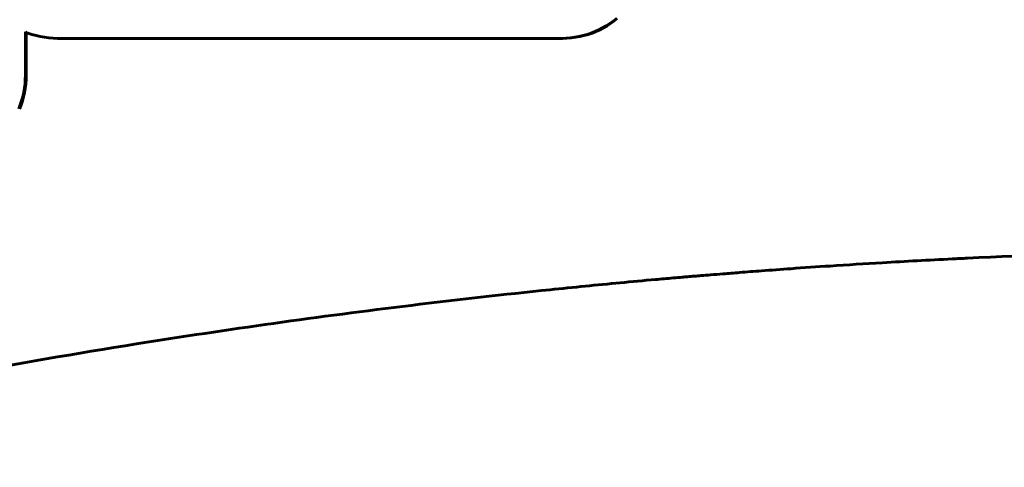
# Model space of a CAD drawing. Units: millimetres. Extents: x -2414 to 2718, y -2272 to 2312.
# Drawn here: x 989 to 1089, y -128 to -82 of the extents above; entities that cross this region are included whole.
import ezdxf

# ---------------------------------------------------------------- set-up
doc = ezdxf.new("R2010")
doc.units = ezdxf.units.MM
doc.linetypes.add('K5LT_BASIC', pattern=[0])

msp = doc.modelspace()

# ---------------------------------------------------------------- linework, layer by layer
at = {"color": 150, "linetype": 'K5LT_BASIC', "lineweight": 60, "true_color": 0x0080ff}
for p, q in [((1048.7, -82.46), (1049.06, -82.22)), ((1049.14, -82.22), (1048.79, -82.46)), ((1049.06, -82.22), (1049.4, -81.98)), ((1049.14, -82.22), (1049.06, -82.22)), ((1049.49, -81.98), (1049.14, -82.22)), ((1049.4, -81.98), (1049.73, -81.71)), ((1049.49, -81.98), (1049.4, -81.98)), ((1049.82, -81.71), (1049.49, -81.98)), ((989.47, -87.48), (989.47, -83.1)), ((989.47, -83.1), (989.72, -83.21)), ((989.55, -83.14), (989.55, -87.48)), ((989.72, -83.21), (990.13, -83.35)), ((990.13, -83.35), (990.55, -83.47)), ((1046.35, -83.47), (1046.76, -83.35)), ((1046.85, -83.35), (1046.43, -83.47)), ((1046.76, -83.35), (1047.17, -83.21)), ((1046.85, -83.35), (1046.76, -83.35)), ((1047.25, -83.21), (1046.85, -83.35)), ((1047.17, -83.21), (1047.57, -83.05)), ((1047.25, -83.21), (1047.17, -83.21)), ((1047.65, -83.05), (1047.25, -83.21)), ((1047.57, -83.05), (1047.96, -82.87)), ((1047.65, -83.05), (1047.57, -83.05)), ((1048.04, -82.87), (1047.65, -83.05)), ((1047.96, -82.87), (1048.33, -82.67)), ((1048.04, -82.87), (1047.96, -82.87)), ((1048.42, -82.67), (1048.04, -82.87)), ((1048.33, -82.67), (1048.7, -82.46)), ((1048.42, -82.67), (1048.33, -82.67)), ((1048.79, -82.46), (1048.42, -82.67)), ((1048.79, -82.46), (1048.7, -82.46)), ((990.55, -83.47), (990.97, -83.56)), ((990.97, -83.56), (991.4, -83.64)), ((991.4, -83.64), (991.84, -83.7)), ((991.84, -83.7), (992.28, -83.73)), ((992.28, -83.73), (992.74, -83.75)), ((992.74, -83.75), (1044.16, -83.75)), ((1044.16, -83.75), (1044.61, -83.73)), ((1044.24, -83.75), (1044.16, -83.75)), ((1044.69, -83.73), (1044.24, -83.75)), ((1044.61, -83.73), (1045.05, -83.7)), ((1044.69, -83.73), (1044.61, -83.73)), ((1045.14, -83.7), (1044.69, -83.73)), ((1045.05, -83.7), (1045.49, -83.64)), ((1045.14, -83.7), (1045.05, -83.7)), ((1045.58, -83.64), (1045.14, -83.7)), ((1045.49, -83.64), (1045.92, -83.56)), ((1045.58, -83.64), (1045.49, -83.64)), ((1046.01, -83.56), (1045.58, -83.64)), ((1045.92, -83.56), (1046.35, -83.47)), ((1046.01, -83.56), (1045.92, -83.56)), ((1046.43, -83.47), (1046.01, -83.56)), ((1046.43, -83.47), (1046.35, -83.47)), ((989.42, -88.39), (989.45, -87.94)), ((989.45, -87.94), (989.47, -87.48)), ((989.54, -87.94), (989.45, -87.94)), ((989.55, -87.48), (989.47, -87.48)), ((989.54, -87.94), (989.51, -88.39)), ((989.55, -87.48), (989.54, -87.94)), ((989.19, -89.7), (989.29, -89.27)), ((989.37, -89.27), (989.28, -89.7)), ((989.29, -89.27), (989.36, -88.83)), ((989.37, -89.27), (989.29, -89.27)), ((989.36, -88.83), (989.42, -88.39)), ((989.45, -88.83), (989.36, -88.83)), ((989.45, -88.83), (989.37, -89.27)), ((989.51, -88.39), (989.42, -88.39)), ((989.51, -88.39), (989.45, -88.83)), ((988.93, -90.54), (989.07, -90.12)), ((989.16, -90.12), (989.02, -90.54)), ((989.07, -90.12), (989.19, -89.7)), ((989.16, -90.12), (989.07, -90.12)), ((989.28, -89.7), (989.16, -90.12)), ((989.28, -89.7), (989.19, -89.7)), ((988.78, -90.94), (988.93, -90.54)), ((989.02, -90.54), (988.86, -90.94)), ((989.02, -90.54), (988.93, -90.54))]:
    msp.add_line(p, q, dxfattribs=at)
msp.add_open_spline([(1122.78, -105.28), (1110.37, -105.28), (1097.95, -105.58), (1085.03, -106.2), (1084.5, -106.22), (1081.6, -106.37), (1079.23, -106.5), (1075.08, -106.74), (1073.31, -106.86), (1070.2, -107.06), (1068.86, -107.15), (1066.53, -107.32), (1065.53, -107.39), (1063.79, -107.52), (1063.04, -107.58), (1061.73, -107.68), (1061.17, -107.73), (1060.18, -107.81), (1059.76, -107.84), (1059.03, -107.9), (1058.71, -107.93), (1058.16, -107.97), (1057.92, -107.99), (1057.45, -108.03), (1057.21, -108.05), (1056.8, -108.09), (1056.63, -108.1), (1056.15, -108.14), (1055.84, -108.17), (1054.93, -108.25), (1054.32, -108.3), (1052.52, -108.46), (1051.32, -108.57), (1047.74, -108.91), (1045.36, -109.15), (1038.25, -109.88), (1033.53, -110.41), (1019.45, -112.13), (1010.1, -113.44), (988.51, -116.88), (976.29, -119.12), (955.49, -123.46), (946.88, -125.41), (938.3, -127.51)], degree=3, knots=[0, 0, 0, 0, 5, 5, 5.212237, 5.212237, 6.168588, 6.168588, 6.885783, 6.885783, 7.423626, 7.423626, 7.82697, 7.82697, 8.129449, 8.129449, 8.356286, 8.356286, 8.526397, 8.526397, 8.653969, 8.653969, 8.749638, 8.749638, 8.845307, 8.845307, 8.914585, 8.914585, 9.039944, 9.039944, 9.284066, 9.284066, 9.769009, 9.769009, 10.732299, 10.732299, 12.645683, 12.645683, 16.446058, 16.446058, 21.446058, 21.446058, 25, 25, 25, 25], dxfattribs=at)

doc.saveas('drawing.dxf')
